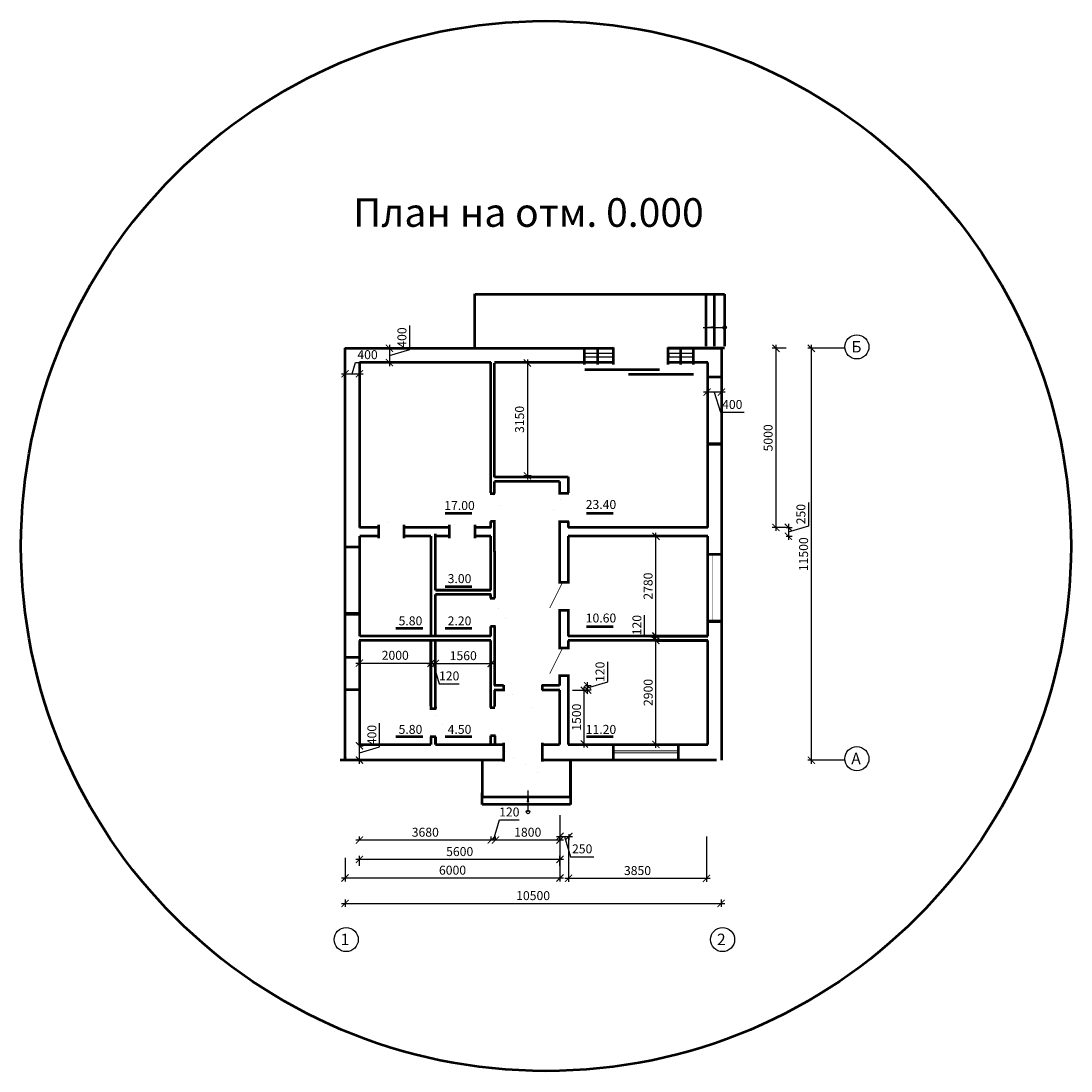
# Model space of a CAD drawing. Units: millimetres. Extents: x -404590 to 95287, y -24500 to 202268.
# Drawn here: x -65540 to -36220, y 89040 to 118360 of the extents above; entities that cross this region are included whole.
import ezdxf

# ---------------------------------------------------------------- set-up
doc = ezdxf.new("R2010")
doc.units = ezdxf.units.MM
doc.styles.add('2.5 мм', font='isocpeui.ttf', dxfattribs={"height": 250})
doc.styles.add('стиль1', font='verdana.ttf')
doc.dimstyles.new('100', dxfattribs={"dimtxt": 2.5, "dimasz": 200, "dimexe": 100, "dimexo": 0, "dimgap": 60, "dimtad": 1, "dimdec": 0, "dimtxsty": '2.5 мм', "dimblk": 'ARCHTICK', "dimcen": 200, "dimdle": 100, "dimadec": 0, "dimazin": 0, "dimtfac": 1, "dimtdec": 0, "dimtmove": 1, "dimatfit": 3, "dimfxl": 1.25, "dimarcsym": 0})

# ---------------------------------------------------------------- blocks, each defined once
blk = doc.blocks.new('_ArchTick')
at = {"color": 0, "linetype": 'ByBlock', "const_width": 0.15}
blk.add_lwpolyline([(-0.5, -0.5), (0.5, 0.5)], dxfattribs=at)
blk = doc.blocks.new('*D274')
at = {"color": 0, "lineweight": -2, "transparency": 16777216}
for p, q in [((-56490, 93830), (-56490, 93620)), ((-45990, 93830), (-45990, 93620)), ((-56590, 93720), (-45890, 93720))]:
    blk.add_line(p, q, dxfattribs=at)
at = {"layer": 'Defpoints', "color": 0, "lineweight": 50, "transparency": 16777216}
for p in [(-56490, 93830), (-45990, 93830), (-45990, 93720)]:
    blk.add_point(p, dxfattribs=at)
at = {"color": 0, "lineweight": -2, "transparency": 16777216, "xscale": 200, "yscale": 200, "zscale": 200, "rotation": 180}
blk.add_blockref('_ArchTick', (-56490, 93720), dxfattribs=at)
at = {"color": 0, "lineweight": -2, "transparency": 16777216, "xscale": 200, "yscale": 200, "zscale": 200}
blk.add_blockref('_ArchTick', (-45990, 93720), dxfattribs=at)
at = {"color": 0, "lineweight": 25, "transparency": 16777216, "insert": (-51240, 93905), "char_height": 250, "attachment_point": 5, "style": '2.5 мм'}
blk.add_mtext('10500', dxfattribs=at)
blk = doc.blocks.new('*D275')
at = {"color": 0, "lineweight": -2, "transparency": 16777216}
for p, q in [((-42530, 109220), (-43570, 109220)), ((-43470, 97620), (-43470, 109320)), ((-42540, 97720), (-43570, 97720))]:
    blk.add_line(p, q, dxfattribs=at)
at = {"layer": 'Defpoints', "color": 0, "lineweight": 50, "transparency": 16777216}
for p in [(-43470, 109220), (-42530, 109220), (-42540, 97720)]:
    blk.add_point(p, dxfattribs=at)
at = {"color": 0, "lineweight": -2, "transparency": 16777216, "xscale": 200, "yscale": 200, "zscale": 200}
for p, rotation in [((-43470, 109220), 90), ((-43470, 97720), 270)]:
    blk.add_blockref('_ArchTick', p, dxfattribs=dict(at, rotation=rotation))
at = {"color": 0, "lineweight": 25, "transparency": 16777216, "insert": (-43655, 103470), "char_height": 250, "attachment_point": 5, "rotation": 90, "style": '2.5 мм'}
blk.add_mtext('11500', dxfattribs=at)
blk = doc.blocks.new('*D276')
at = {"color": 0, "lineweight": -2, "transparency": 16777216}
for p, q in [((-54685, 109190), (-54685, 109853)), ((-55260, 109220), (-55150, 109220)), ((-55250, 109320), (-55250, 108720)), ((-55250, 109020), (-54685, 109190)), ((-55260, 108820), (-55150, 108820))]:
    blk.add_line(p, q, dxfattribs=at)
at = {"layer": 'Defpoints', "color": 0, "lineweight": 50, "transparency": 16777216}
for p in [(-55260, 109220), (-55260, 108820), (-55250, 108820)]:
    blk.add_point(p, dxfattribs=at)
at = {"color": 0, "lineweight": -2, "transparency": 16777216, "xscale": 200, "yscale": 200, "zscale": 200}
for p, rotation in [((-55250, 109220), 90), ((-55250, 108820), 270)]:
    blk.add_blockref('_ArchTick', p, dxfattribs=dict(at, rotation=rotation))
at = {"color": 0, "transparency": 16777216, "insert": (-54870, 109521), "char_height": 250, "attachment_point": 5, "rotation": 90, "style": '2.5 мм'}
blk.add_mtext('400', dxfattribs=at)
blk = doc.blocks.new('*D277')
at = {"color": 0, "lineweight": -2, "transparency": 16777216}
for p, q in [((-56290, 108510), (-56196, 108825)), ((-56196, 108825), (-55532, 108825)), ((-56590, 108510), (-55990, 108510)), ((-56490, 108500), (-56490, 108610)), ((-56090, 108500), (-56090, 108610))]:
    blk.add_line(p, q, dxfattribs=at)
at = {"layer": 'Defpoints', "color": 0, "lineweight": 50, "transparency": 16777216}
for p in [(-56490, 108500), (-56090, 108510), (-56090, 108500)]:
    blk.add_point(p, dxfattribs=at)
at = {"color": 0, "lineweight": -2, "transparency": 16777216, "xscale": 200, "yscale": 200, "zscale": 200, "rotation": 180}
blk.add_blockref('_ArchTick', (-56490, 108510), dxfattribs=at)
at = {"color": 0, "lineweight": -2, "transparency": 16777216, "xscale": 200, "yscale": 200, "zscale": 200}
blk.add_blockref('_ArchTick', (-56090, 108510), dxfattribs=at)
at = {"color": 0, "transparency": 16777216, "insert": (-55864, 109010), "char_height": 250, "attachment_point": 5, "style": '2.5 мм'}
blk.add_mtext('400', dxfattribs=at)
blk = doc.blocks.new('*D278')
at = {"color": 0, "lineweight": -2, "transparency": 16777216}
for p, q in [((-45880, 108000), (-46480, 108000)), ((-46380, 108050), (-46380, 107900)), ((-46180, 108000), (-46010, 107435)), ((-45980, 108050), (-45980, 107900)), ((-46010, 107435), (-45347, 107435))]:
    blk.add_line(p, q, dxfattribs=at)
at = {"layer": 'Defpoints', "color": 0, "lineweight": 50, "transparency": 16777216}
for p in [(-46380, 108050), (-46380, 108000), (-45980, 108050)]:
    blk.add_point(p, dxfattribs=at)
at = {"color": 0, "lineweight": -2, "transparency": 16777216, "xscale": 200, "yscale": 200, "zscale": 200, "rotation": 180}
blk.add_blockref('_ArchTick', (-46380, 108000), dxfattribs=at)
at = {"color": 0, "lineweight": -2, "transparency": 16777216, "xscale": 200, "yscale": 200, "zscale": 200}
blk.add_blockref('_ArchTick', (-45980, 108000), dxfattribs=at)
at = {"color": 0, "transparency": 16777216, "insert": (-45679, 107620), "char_height": 250, "attachment_point": 5, "style": '2.5 мм'}
blk.add_mtext('400', dxfattribs=at)
blk = doc.blocks.new('*D279')
at = {"color": 0, "lineweight": -2, "transparency": 16777216}
for p, q in [((-55525, 98090), (-55525, 98753)), ((-56100, 98120), (-55990, 98120)), ((-56090, 97620), (-56090, 98220)), ((-56090, 97920), (-55525, 98090)), ((-56100, 97720), (-55990, 97720))]:
    blk.add_line(p, q, dxfattribs=at)
at = {"layer": 'Defpoints', "color": 0, "lineweight": 50, "transparency": 16777216}
for p in [(-56100, 98120), (-56090, 98120), (-56100, 97720)]:
    blk.add_point(p, dxfattribs=at)
at = {"color": 0, "lineweight": -2, "transparency": 16777216, "xscale": 200, "yscale": 200, "zscale": 200}
for p, rotation in [((-56090, 98120), 90), ((-56090, 97720), 270)]:
    blk.add_blockref('_ArchTick', p, dxfattribs=dict(at, rotation=rotation))
at = {"color": 0, "transparency": 16777216, "insert": (-55710, 98421), "char_height": 250, "attachment_point": 5, "rotation": 90, "style": '2.5 мм'}
blk.add_mtext('400', dxfattribs=at)
blk = doc.blocks.new('*D280')
at = {"color": 0, "lineweight": -2, "transparency": 16777216}
for p, q in [((-50490, 96180), (-50490, 94330)), ((-56490, 94990), (-56490, 94330)), ((-56590, 94430), (-50390, 94430))]:
    blk.add_line(p, q, dxfattribs=at)
at = {"layer": 'Defpoints', "color": 0, "lineweight": 50, "transparency": 16777216}
for p in [(-50490, 96180), (-56490, 94990), (-50490, 94430)]:
    blk.add_point(p, dxfattribs=at)
at = {"color": 0, "lineweight": -2, "transparency": 16777216, "xscale": 200, "yscale": 200, "zscale": 200, "rotation": 180}
blk.add_blockref('_ArchTick', (-56490, 94430), dxfattribs=at)
at = {"color": 0, "lineweight": -2, "transparency": 16777216, "xscale": 200, "yscale": 200, "zscale": 200}
blk.add_blockref('_ArchTick', (-50490, 94430), dxfattribs=at)
at = {"color": 0, "transparency": 16777216, "insert": (-53490, 94615), "char_height": 250, "attachment_point": 5, "style": '2.5 мм'}
blk.add_mtext('6000', dxfattribs=at)
blk = doc.blocks.new('*D281')
at = {"color": 0, "lineweight": -2, "transparency": 16777216}
for p, q in [((-50590, 95590), (-50140, 95590)), ((-50490, 95650), (-50490, 95490)), ((-50365, 95590), (-50196, 95025)), ((-50240, 95650), (-50240, 95490)), ((-50196, 95025), (-49544, 95025))]:
    blk.add_line(p, q, dxfattribs=at)
at = {"layer": 'Defpoints', "color": 0, "lineweight": 50, "transparency": 16777216}
for p in [(-50490, 95650), (-50240, 95650), (-50240, 95590)]:
    blk.add_point(p, dxfattribs=at)
at = {"color": 0, "lineweight": -2, "transparency": 16777216, "xscale": 200, "yscale": 200, "zscale": 200, "rotation": 180}
blk.add_blockref('_ArchTick', (-50490, 95590), dxfattribs=at)
at = {"color": 0, "lineweight": -2, "transparency": 16777216, "xscale": 200, "yscale": 200, "zscale": 200}
blk.add_blockref('_ArchTick', (-50240, 95590), dxfattribs=at)
at = {"color": 0, "transparency": 16777216, "insert": (-49870, 95210), "char_height": 250, "attachment_point": 5, "style": '2.5 мм'}
blk.add_mtext('250', dxfattribs=at)
blk = doc.blocks.new('*D282')
at = {"color": 0, "lineweight": -2, "transparency": 16777216}
for p, q in [((-50250, 95590), (-50250, 94320)), ((-46400, 95590), (-46400, 94320)), ((-50350, 94420), (-46300, 94420))]:
    blk.add_line(p, q, dxfattribs=at)
at = {"layer": 'Defpoints', "color": 0, "lineweight": 50, "transparency": 16777216}
for p in [(-50250, 95590), (-46400, 95590), (-46400, 94420)]:
    blk.add_point(p, dxfattribs=at)
at = {"color": 0, "lineweight": -2, "transparency": 16777216, "xscale": 200, "yscale": 200, "zscale": 200, "rotation": 180}
blk.add_blockref('_ArchTick', (-50250, 94420), dxfattribs=at)
at = {"color": 0, "lineweight": -2, "transparency": 16777216, "xscale": 200, "yscale": 200, "zscale": 200}
blk.add_blockref('_ArchTick', (-46400, 94420), dxfattribs=at)
at = {"color": 0, "transparency": 16777216, "insert": (-48325, 94605), "char_height": 250, "attachment_point": 5, "style": '2.5 мм'}
blk.add_mtext('3850', dxfattribs=at)
blk = doc.blocks.new('*D283')
at = {"color": 0, "lineweight": -2, "transparency": 16777216}
for p, q in [((-56090, 94770), (-56090, 95050)), ((-50490, 94770), (-50490, 95050)), ((-50390, 94950), (-56190, 94950))]:
    blk.add_line(p, q, dxfattribs=at)
at = {"layer": 'Defpoints', "color": 0, "lineweight": 50, "transparency": 16777216}
for p in [(-56090, 94950), (-56090, 94770), (-50490, 94770)]:
    blk.add_point(p, dxfattribs=at)
at = {"color": 0, "lineweight": -2, "transparency": 16777216, "xscale": 200, "yscale": 200, "zscale": 200, "rotation": 180}
blk.add_blockref('_ArchTick', (-56090, 94950), dxfattribs=at)
at = {"color": 0, "lineweight": -2, "transparency": 16777216, "xscale": 200, "yscale": 200, "zscale": 200}
blk.add_blockref('_ArchTick', (-50490, 94950), dxfattribs=at)
at = {"color": 0, "transparency": 16777216, "insert": (-53290, 95135), "char_height": 250, "attachment_point": 5, "style": '2.5 мм'}
blk.add_mtext('5600', dxfattribs=at)
blk = doc.blocks.new('*D284')
at = {"color": 0, "lineweight": -2, "transparency": 16777216}
for p, q in [((-52350, 95490), (-52180, 96055)), ((-52180, 96055), (-51628, 96055)), ((-52410, 95490), (-52410, 95590)), ((-52290, 95490), (-52290, 95590)), ((-52190, 95490), (-52510, 95490))]:
    blk.add_line(p, q, dxfattribs=at)
at = {"layer": 'Defpoints', "color": 0, "lineweight": 50, "transparency": 16777216}
for p in [(-52410, 95490), (-52410, 95490), (-52290, 95490)]:
    blk.add_point(p, dxfattribs=at)
at = {"color": 0, "lineweight": -2, "transparency": 16777216, "xscale": 200, "yscale": 200, "zscale": 200, "rotation": 180}
blk.add_blockref('_ArchTick', (-52410, 95490), dxfattribs=at)
at = {"color": 0, "lineweight": -2, "transparency": 16777216, "xscale": 200, "yscale": 200, "zscale": 200}
blk.add_blockref('_ArchTick', (-52290, 95490), dxfattribs=at)
at = {"color": 0, "transparency": 16777216, "insert": (-51904, 96240), "char_height": 250, "attachment_point": 5, "style": '2.5 мм'}
blk.add_mtext('120', dxfattribs=at)
blk = doc.blocks.new('*D285')
at = {"color": 0, "lineweight": -2, "transparency": 16777216}
for p, q in [((-44170, 109220), (-44560, 109220)), ((-44460, 109320), (-44460, 104120)), ((-44170, 104220), (-44560, 104220))]:
    blk.add_line(p, q, dxfattribs=at)
at = {"layer": 'Defpoints', "color": 0, "lineweight": 50, "transparency": 16777216}
for p in [(-44170, 109220), (-44460, 104220), (-44170, 104220)]:
    blk.add_point(p, dxfattribs=at)
at = {"color": 0, "lineweight": -2, "transparency": 16777216, "xscale": 200, "yscale": 200, "zscale": 200}
for p, rotation in [((-44460, 109220), 90), ((-44460, 104220), 270)]:
    blk.add_blockref('_ArchTick', p, dxfattribs=dict(at, rotation=rotation))
at = {"color": 0, "lineweight": 25, "transparency": 16777216, "insert": (-44645, 106720), "char_height": 250, "attachment_point": 5, "rotation": 90, "style": '2.5 мм'}
blk.add_mtext('5000', dxfattribs=at)
blk = doc.blocks.new('*D286')
at = {"color": 0, "lineweight": -2, "transparency": 16777216}
for p, q in [((-43545, 104264), (-43545, 104916)), ((-44170, 104220), (-44010, 104220)), ((-44110, 104320), (-44110, 103870)), ((-44110, 104095), (-43545, 104264)), ((-44170, 103970), (-44010, 103970))]:
    blk.add_line(p, q, dxfattribs=at)
at = {"layer": 'Defpoints', "color": 0, "lineweight": 50, "transparency": 16777216}
for p in [(-44170, 104220), (-44170, 103970), (-44110, 103970)]:
    blk.add_point(p, dxfattribs=at)
at = {"color": 0, "lineweight": -2, "transparency": 16777216, "xscale": 200, "yscale": 200, "zscale": 200}
for p, rotation in [((-44110, 104220), 90), ((-44110, 103970), 270)]:
    blk.add_blockref('_ArchTick', p, dxfattribs=dict(at, rotation=rotation))
at = {"color": 0, "lineweight": 25, "transparency": 16777216, "insert": (-43730, 104590), "char_height": 250, "attachment_point": 5, "rotation": 90, "style": '2.5 мм'}
blk.add_mtext('250', dxfattribs=at)
blk = doc.blocks.new('*D287')
at = {"color": 0, "lineweight": -2, "transparency": 16777216}
for p, q in [((-47810, 98060), (-47810, 101160)), ((-48460, 101060), (-47710, 101060)), ((-48460, 98160), (-47710, 98160))]:
    blk.add_line(p, q, dxfattribs=at)
at = {"layer": 'Defpoints', "color": 0, "lineweight": 50, "transparency": 16777216}
for p in [(-48460, 101060), (-47810, 101060), (-48460, 98160)]:
    blk.add_point(p, dxfattribs=at)
at = {"color": 0, "lineweight": -2, "transparency": 16777216, "xscale": 200, "yscale": 200, "zscale": 200}
for p, rotation in [((-47810, 101060), 90), ((-47810, 98160), 270)]:
    blk.add_blockref('_ArchTick', p, dxfattribs=dict(at, rotation=rotation))
at = {"color": 0, "transparency": 16777216, "insert": (-47995, 99610), "char_height": 250, "attachment_point": 5, "rotation": 90, "style": '2.5 мм'}
blk.add_mtext('2900', dxfattribs=at)
blk = doc.blocks.new('*D288')
at = {"color": 0, "lineweight": -2, "transparency": 16777216}
for p, q in [((-48125, 101214), (-48125, 101767)), ((-47810, 101120), (-48125, 101214)), ((-47760, 101180), (-47910, 101180)), ((-47810, 100960), (-47810, 101280)), ((-47760, 101060), (-47910, 101060))]:
    blk.add_line(p, q, dxfattribs=at)
at = {"layer": 'Defpoints', "color": 0, "lineweight": 50, "transparency": 16777216}
for p in [(-47810, 101180), (-47760, 101180), (-47760, 101060)]:
    blk.add_point(p, dxfattribs=at)
at = {"color": 0, "lineweight": -2, "transparency": 16777216, "xscale": 200, "yscale": 200, "zscale": 200}
for p, rotation in [((-47810, 101180), 90), ((-47810, 101060), 270)]:
    blk.add_blockref('_ArchTick', p, dxfattribs=dict(at, rotation=rotation))
at = {"color": 0, "transparency": 16777216, "insert": (-48310, 101491), "char_height": 250, "attachment_point": 5, "rotation": 90, "style": '2.5 мм'}
blk.add_mtext('120', dxfattribs=at)
blk = doc.blocks.new('*D289')
at = {"color": 0, "lineweight": -2, "transparency": 16777216}
for p, q in [((-47810, 103970), (-47910, 103970)), ((-47810, 101090), (-47810, 104070)), ((-47810, 101190), (-47910, 101190))]:
    blk.add_line(p, q, dxfattribs=at)
at = {"layer": 'Defpoints', "color": 0, "lineweight": 50, "transparency": 16777216}
for p in [(-47810, 103970), (-47810, 103970), (-47810, 101190)]:
    blk.add_point(p, dxfattribs=at)
at = {"color": 0, "lineweight": -2, "transparency": 16777216, "xscale": 200, "yscale": 200, "zscale": 200}
for p, rotation in [((-47810, 103970), 90), ((-47810, 101190), 270)]:
    blk.add_blockref('_ArchTick', p, dxfattribs=dict(at, rotation=rotation))
at = {"color": 0, "transparency": 16777216, "insert": (-47997, 102580), "char_height": 250, "attachment_point": 5, "rotation": 90, "style": '2.5 мм'}
blk.add_mtext('2780', dxfattribs=at)
blk = doc.blocks.new('*D290')
at = {"color": 0, "lineweight": -2, "transparency": 16777216}
for p, q in [((-52290, 95480), (-52290, 95590)), ((-50490, 95480), (-50490, 95590)), ((-50390, 95490), (-52390, 95490))]:
    blk.add_line(p, q, dxfattribs=at)
at = {"layer": 'Defpoints', "color": 0, "lineweight": 50, "transparency": 16777216}
for p in [(-52290, 95490), (-52290, 95480), (-50490, 95480)]:
    blk.add_point(p, dxfattribs=at)
at = {"color": 0, "lineweight": -2, "transparency": 16777216, "xscale": 200, "yscale": 200, "zscale": 200, "rotation": 180}
blk.add_blockref('_ArchTick', (-52290, 95490), dxfattribs=at)
at = {"color": 0, "lineweight": -2, "transparency": 16777216, "xscale": 200, "yscale": 200, "zscale": 200}
blk.add_blockref('_ArchTick', (-50490, 95490), dxfattribs=at)
at = {"color": 0, "transparency": 16777216, "insert": (-51390, 95675), "char_height": 250, "attachment_point": 5, "style": '2.5 мм'}
blk.add_mtext('1800', dxfattribs=at)
blk = doc.blocks.new('*D291')
at = {"color": 0, "lineweight": -2, "transparency": 16777216}
for p, q in [((-56090, 95490), (-56090, 95590)), ((-52410, 95490), (-52410, 95590)), ((-52310, 95490), (-56190, 95490))]:
    blk.add_line(p, q, dxfattribs=at)
at = {"layer": 'Defpoints', "color": 0, "lineweight": 50, "transparency": 16777216}
for p in [(-56090, 95490), (-56090, 95490), (-52410, 95490)]:
    blk.add_point(p, dxfattribs=at)
at = {"color": 0, "lineweight": -2, "transparency": 16777216, "xscale": 200, "yscale": 200, "zscale": 200, "rotation": 180}
blk.add_blockref('_ArchTick', (-56090, 95490), dxfattribs=at)
at = {"color": 0, "lineweight": -2, "transparency": 16777216, "xscale": 200, "yscale": 200, "zscale": 200}
blk.add_blockref('_ArchTick', (-52410, 95490), dxfattribs=at)
at = {"color": 0, "transparency": 16777216, "insert": (-54250, 95675), "char_height": 250, "attachment_point": 5, "style": '2.5 мм'}
blk.add_mtext('3680', dxfattribs=at)
blk = doc.blocks.new('*D292')
at = {"color": 0, "lineweight": -2, "transparency": 16777216}
for p, q in [((-56190, 100430), (-53990, 100430)), ((-56090, 100560), (-56090, 100330)), ((-54090, 100560), (-54090, 100330))]:
    blk.add_line(p, q, dxfattribs=at)
at = {"layer": 'Defpoints', "color": 0, "lineweight": 50, "transparency": 16777216}
for p in [(-56090, 100560), (-54090, 100560), (-54090, 100430)]:
    blk.add_point(p, dxfattribs=at)
at = {"color": 0, "lineweight": -2, "transparency": 16777216, "xscale": 200, "yscale": 200, "zscale": 200, "rotation": 180}
blk.add_blockref('_ArchTick', (-56090, 100430), dxfattribs=at)
at = {"color": 0, "lineweight": -2, "transparency": 16777216, "xscale": 200, "yscale": 200, "zscale": 200}
blk.add_blockref('_ArchTick', (-54090, 100430), dxfattribs=at)
at = {"color": 0, "transparency": 16777216, "insert": (-55090, 100615), "char_height": 250, "attachment_point": 5, "style": '2.5 мм'}
blk.add_mtext('2000', dxfattribs=at)
blk = doc.blocks.new('*D293')
at = {"color": 0, "lineweight": -2, "transparency": 16777216}
for p, q in [((-54090, 100570), (-54090, 100320)), ((-53970, 100570), (-53970, 100320)), ((-54190, 100420), (-53870, 100420)), ((-54030, 100420), (-53860, 99855)), ((-53860, 99855), (-53308, 99855))]:
    blk.add_line(p, q, dxfattribs=at)
at = {"layer": 'Defpoints', "color": 0, "lineweight": 50, "transparency": 16777216}
for p in [(-54090, 100570), (-53970, 100570), (-53970, 100420)]:
    blk.add_point(p, dxfattribs=at)
at = {"color": 0, "lineweight": -2, "transparency": 16777216, "xscale": 200, "yscale": 200, "zscale": 200, "rotation": 180}
blk.add_blockref('_ArchTick', (-54090, 100420), dxfattribs=at)
at = {"color": 0, "lineweight": -2, "transparency": 16777216, "xscale": 200, "yscale": 200, "zscale": 200}
blk.add_blockref('_ArchTick', (-53970, 100420), dxfattribs=at)
at = {"color": 0, "transparency": 16777216, "insert": (-53584, 100040), "char_height": 250, "attachment_point": 5, "style": '2.5 мм'}
blk.add_mtext('120', dxfattribs=at)
blk = doc.blocks.new('*D294')
at = {"color": 0, "lineweight": -2, "transparency": 16777216}
for p, q in [((-54070, 100420), (-52310, 100420)), ((-53970, 100420), (-53970, 100520)), ((-52410, 100420), (-52410, 100520))]:
    blk.add_line(p, q, dxfattribs=at)
at = {"layer": 'Defpoints', "color": 0, "lineweight": 50, "transparency": 16777216}
for p in [(-53970, 100420), (-52410, 100420), (-52410, 100420)]:
    blk.add_point(p, dxfattribs=at)
at = {"color": 0, "lineweight": -2, "transparency": 16777216, "xscale": 200, "yscale": 200, "zscale": 200, "rotation": 180}
blk.add_blockref('_ArchTick', (-53970, 100420), dxfattribs=at)
at = {"color": 0, "lineweight": -2, "transparency": 16777216, "xscale": 200, "yscale": 200, "zscale": 200}
blk.add_blockref('_ArchTick', (-52410, 100420), dxfattribs=at)
at = {"color": 0, "transparency": 16777216, "insert": (-53190, 100605), "char_height": 250, "attachment_point": 5, "style": '2.5 мм'}
blk.add_mtext('1560', dxfattribs=at)
blk = doc.blocks.new('*D295')
at = {"color": 0, "lineweight": -2, "transparency": 16777216}
for p, q in [((-49810, 98070), (-49810, 99770)), ((-50140, 99670), (-49710, 99670)), ((-50140, 98170), (-49710, 98170))]:
    blk.add_line(p, q, dxfattribs=at)
at = {"layer": 'Defpoints', "color": 0, "lineweight": 50, "transparency": 16777216}
for p in [(-50140, 99670), (-49810, 99670), (-50140, 98170)]:
    blk.add_point(p, dxfattribs=at)
at = {"color": 0, "lineweight": -2, "transparency": 16777216, "xscale": 200, "yscale": 200, "zscale": 200}
for p, rotation in [((-49810, 99670), 90), ((-49810, 98170), 270)]:
    blk.add_blockref('_ArchTick', p, dxfattribs=dict(at, rotation=rotation))
at = {"color": 0, "transparency": 16777216, "insert": (-49995, 98920), "char_height": 250, "attachment_point": 5, "rotation": 90, "style": '2.5 мм'}
blk.add_mtext('1500', dxfattribs=at)
blk = doc.blocks.new('*D296')
at = {"color": 0, "lineweight": -2, "transparency": 16777216}
for p, q in [((-49155, 99910), (-49155, 100462)), ((-49800, 99800), (-49620, 99800)), ((-49720, 99740), (-49155, 99910)), ((-49720, 99580), (-49720, 99900)), ((-49800, 99680), (-49620, 99680))]:
    blk.add_line(p, q, dxfattribs=at)
at = {"layer": 'Defpoints', "color": 0, "lineweight": 50, "transparency": 16777216}
for p in [(-49800, 99800), (-49720, 99800), (-49800, 99680)]:
    blk.add_point(p, dxfattribs=at)
at = {"color": 0, "lineweight": -2, "transparency": 16777216, "xscale": 200, "yscale": 200, "zscale": 200}
for p, rotation in [((-49720, 99800), 90), ((-49720, 99680), 270)]:
    blk.add_blockref('_ArchTick', p, dxfattribs=dict(at, rotation=rotation))
at = {"color": 0, "transparency": 16777216, "insert": (-49340, 100186), "char_height": 250, "attachment_point": 5, "rotation": 90, "style": '2.5 мм'}
blk.add_mtext('120', dxfattribs=at)
blk = doc.blocks.new('*D297')
at = {"color": 0, "lineweight": -2, "transparency": 16777216}
for p, q in [((-51290, 108810), (-51500, 108810)), ((-51400, 108910), (-51400, 105560)), ((-51290, 105660), (-51500, 105660))]:
    blk.add_line(p, q, dxfattribs=at)
at = {"layer": 'Defpoints', "color": 0, "lineweight": 50, "transparency": 16777216}
for p in [(-51290, 108810), (-51400, 105660), (-51290, 105660)]:
    blk.add_point(p, dxfattribs=at)
at = {"color": 0, "lineweight": -2, "transparency": 16777216, "xscale": 200, "yscale": 200, "zscale": 200}
for p, rotation in [((-51400, 108810), 90), ((-51400, 105660), 270)]:
    blk.add_blockref('_ArchTick', p, dxfattribs=dict(at, rotation=rotation))
at = {"color": 0, "transparency": 16777216, "insert": (-51585, 107235), "char_height": 250, "attachment_point": 5, "rotation": 90, "style": '2.5 мм'}
blk.add_mtext('3150', dxfattribs=at)

msp = doc.modelspace()

# ---------------------------------------------------------------- hatches: boundary and pattern name
at = {"ltscale": 10}
h = msp.add_hatch(color=0, dxfattribs=at)
h.paths.add_polyline_path([(-46180.6, 109804, 0.1615387), (-46168.6, 109768), (-46492.7, 109804), (-46250.3, 109804)])
h.paths.add_polyline_path([(-46492.7, 109804), (-46168.6, 109840, 0.1615387), (-46180.6, 109804)])
h = msp.add_hatch(color=0, dxfattribs=at)
h.paths.add_polyline_path([(-51384, 96560.6, -0.1615387), (-51348, 96548.6), (-51384, 96872.7), (-51384, 96630.3)])
h.paths.add_polyline_path([(-51384, 96872.7), (-51420, 96548.6, -0.1615387), (-51384, 96560.6)])

# ---------------------------------------------------------------- linework, layer by layer
at = {"lineweight": 50}
for p, q in [((-52870, 109230), (-52870, 110740)), ((-52860, 110730), (-45990, 110730)), ((-52600, 110730), (-45950, 110730)), ((-52320, 110730), (-45900, 110730)), ((-46420, 110730), (-46420, 109280)), ((-46180, 110730), (-46180, 109280)), ((-45900, 110730), (-45900, 109280)), ((-56500, 109220), (-50540, 109220)), ((-56490, 97790), (-56490, 109220)), ((-52870, 109220), (-52870, 109220)), ((-51860, 109220), (-49000, 109220)), ((-49810, 109220), (-49810, 108770)), ((-49440, 109220), (-49440, 108770)), ((-49000, 109220), (-49010, 109220)), ((-49000, 109240), (-49000, 108770)), ((-47480, 109240), (-47480, 108770)), ((-45900, 109220), (-47480, 109220)), ((-47480, 109220), (-45980, 109220)), ((-47470, 109080), (-47470, 108970)), ((-47120, 109220), (-47120, 108770)), ((-46770, 109220), (-46770, 108770)), ((-45980, 109220), (-45980, 97720)), ((-56090, 108820), (-56090, 104220)), ((-53380, 108820), (-56090, 108820)), ((-52420, 108820), (-53440, 108820)), ((-52420, 105180), (-52420, 108830)), ((-49000, 108820), (-52320, 108820)), ((-52320, 105620), (-52320, 108810)), ((-46360, 108820), (-47480, 108820)), ((-46360, 104220), (-46360, 108820)), ((-49800, 108630), (-47710, 108630)), ((-48580, 108500), (-46760, 108500)), ((-46390, 108420), (-45950, 108420)), ((-46390, 106540), (-45950, 106540)), ((-52320, 105630), (-50260, 105630)), ((-50260, 105630), (-50260, 105180)), ((-52320, 105510), (-50500, 105510)), ((-52320, 105170), (-52320, 105500)), ((-50500, 105500), (-50500, 105180)), ((-52440, 105170), (-52310, 105170)), ((-50240, 105170), (-50530, 105170)), ((-53700, 104620), (-52950, 104620)), ((-52290, 104380), (-52430, 104380)), ((-52420, 104220), (-52420, 104380)), ((-52320, 103540), (-52320, 104380)), ((-50530, 104380), (-50240, 104380)), ((-50500, 104380), (-50500, 102690)), ((-50260, 104380), (-50260, 104220)), ((-49750, 104620), (-49000, 104620)), ((-55560, 104220), (-56090, 104220)), ((-55560, 104290), (-55560, 103920)), ((-54850, 104290), (-54850, 103920)), ((-53580, 104220), (-54850, 104220)), ((-53580, 104290), (-53580, 103920)), ((-52870, 104290), (-52870, 103920)), ((-52410, 104220), (-52870, 104220)), ((-46360, 104220), (-50260, 104220)), ((-56090, 103970), (-56090, 101180)), ((-55560, 103970), (-56080, 103970)), ((-54100, 103970), (-54850, 103970)), ((-54100, 103970), (-54100, 101180)), ((-53970, 102470), (-53970, 104040)), ((-53580, 103970), (-53970, 103970)), ((-52420, 103970), (-52870, 103970)), ((-52420, 103540), (-52420, 103970)), ((-46360, 103970), (-50260, 103970)), ((-50260, 103970), (-50260, 102690)), ((-46360, 101180), (-46360, 103970)), ((-56520, 103680), (-56080, 103680)), ((-52420, 102470), (-52420, 103570)), ((-52320, 103560), (-52320, 102240)), ((-46380, 103470), (-45940, 103470)), ((-50530, 102690), (-50220, 102690)), ((-52420, 102470), (-53970, 102470)), ((-53970, 101180), (-53970, 102350)), ((-52410, 102350), (-53970, 102350)), ((-53960, 102470), (-52420, 102470)), ((-53700, 102570), (-52950, 102570)), ((-52420, 102240), (-52420, 102350)), ((-52440, 102240), (-52310, 102240)), ((-56520, 101800), (-56080, 101800)), ((-50530, 101910), (-50220, 101910)), ((-50500, 101910), (-50500, 100860)), ((-50260, 101910), (-50260, 101180)), ((-52290, 101450), (-52430, 101450)), ((-52420, 101180), (-52420, 101450)), ((-52320, 101450), (-52320, 99800)), ((-49750, 101450), (-49000, 101450)), ((-46380, 101590), (-45940, 101590)), ((-52420, 101180), (-56080, 101180)), ((-55070, 101410), (-54320, 101410)), ((-53700, 101410), (-52950, 101410)), ((-46360, 101180), (-50260, 101180)), ((-47810, 101180), (-46360, 101180)), ((-52420, 101060), (-56100, 101060)), ((-56090, 101060), (-56090, 98190)), ((-54100, 99240), (-54100, 101060)), ((-54100, 101060), (-54100, 99160)), ((-54100, 101060), (-54100, 101050)), ((-53970, 99160), (-53970, 101060)), ((-52420, 99190), (-52420, 101060)), ((-46360, 101060), (-50260, 101060)), ((-50260, 101060), (-50260, 100860)), ((-47790, 101060), (-46360, 101060)), ((-46360, 98160), (-46360, 101060)), ((-56520, 100600), (-56080, 100600)), ((-50530, 100860), (-50220, 100860)), ((-50530, 100080), (-50220, 100080)), ((-50500, 100080), (-50500, 99800)), ((-50260, 100080), (-50260, 99160)), ((-56520, 99690), (-56080, 99690)), ((-52070, 99800), (-52330, 99800)), ((-52070, 99810), (-52070, 99650)), ((-50990, 99820), (-50990, 99670)), ((-50500, 99800), (-50990, 99800)), ((-52070, 99670), (-52330, 99670)), ((-52320, 99670), (-52320, 99220)), ((-50490, 99670), (-50990, 99670)), ((-50500, 99670), (-50500, 99100)), ((-54120, 99160), (-53950, 99160)), ((-53970, 99210), (-53970, 99160)), ((-52440, 99190), (-52310, 99190)), ((-50500, 99190), (-50500, 98160)), ((-50260, 99190), (-50260, 98160)), ((-55070, 98380), (-54320, 98380)), ((-53960, 98370), (-54110, 98370)), ((-54100, 98370), (-54100, 98160)), ((-53970, 98160), (-53970, 98370)), ((-53970, 98370), (-53970, 98160)), ((-53700, 98380), (-52950, 98380)), ((-52290, 98400), (-52430, 98400)), ((-52420, 98160), (-52420, 98400)), ((-52300, 98160), (-52300, 98400)), ((-49750, 98380), (-49000, 98380)), ((-56090, 98190), (-56090, 98160)), ((-56090, 98160), (-54100, 98160)), ((-53970, 98160), (-52420, 98160)), ((-52440, 98160), (-52070, 98160)), ((-52070, 98200), (-52070, 97680)), ((-50990, 98200), (-50990, 97680)), ((-50980, 98160), (-50500, 98160)), ((-50260, 98160), (-46460, 98160)), ((-49000, 98160), (-49000, 97700)), ((-47190, 98160), (-47190, 97700)), ((-46460, 98160), (-46360, 98160)), ((-52060, 97720), (-56630, 97720)), ((-56490, 97720), (-56490, 97800)), ((-56490, 97800), (-56490, 97790)), ((-52660, 97750), (-52660, 96700)), ((-46120, 97720), (-51000, 97720)), ((-50200, 96700), (-50200, 97730)), ((-50200, 97730), (-50200, 96480)), ((-52660, 96480), (-52660, 96810)), ((-52660, 96700), (-50200, 96700)), ((-50200, 96480), (-52660, 96480))]:
    msp.add_line(p, q, dxfattribs=at)
at = {"color": 0, "ltscale": 10}
for p, q in [((-46492.7, 109804), (-45892.7, 109804)), ((-51384, 96872.7), (-51384, 96272.7))]:
    msp.add_line(p, q, dxfattribs=at)
at = {"lineweight": 25}
for p, q in [((-49810, 109080), (-49010, 109080)), ((-47470, 109080), (-46770, 109080)), ((-49010, 108970), (-49810, 108970)), ((-46770, 108970), (-47470, 108970)), ((-46380, 106570), (-46380, 108410)), ((-46380, 108410), (-45980, 108410)), ((-45980, 108410), (-45980, 106570)), ((-45980, 106570), (-46380, 106570)), ((-56510, 101830), (-56510, 103670)), ((-56510, 103670), (-56110, 103670)), ((-56110, 103670), (-56110, 101830)), ((-46370, 101620), (-46370, 103460)), ((-46370, 103460), (-45970, 103460)), ((-45970, 103460), (-45970, 101620)), ((-56110, 101830), (-56510, 101830)), ((-45970, 101620), (-46370, 101620)), ((-56510, 99690), (-56510, 100590)), ((-56510, 100590), (-56110, 100590)), ((-56110, 100590), (-56110, 99690))]:
    msp.add_line(p, q, dxfattribs=at)
at = {"lineweight": 15}
for p, q in [((-50410, 102700), (-50776.7, 101970)), ((-50410, 100870), (-50776.7, 100140)), ((-47190, 97980), (-49010, 97980)), ((-47320, 97980), (-49000, 97980)), ((-47190, 97920), (-49010, 97920)), ((-47320, 97920), (-49000, 97920))]:
    msp.add_line(p, q, dxfattribs=at)
msp.add_line((-47900, 98170), (-48000, 98170))
at = {"lineweight": 50, "const_width": 0.2}
for points in [[(-49010, 109200), (-49010, 108770)], [(-47470, 109210), (-47470, 108770)], [(-45220, 109220), (-42520, 109220), (-42520, 109220)], [(-47480, 108820), (-47450, 108820)], [(-46250, 108410), (-46250, 106560)], [(-52380, 105150), (-51980, 104570)], [(-50380, 105150), (-50780, 104570)], [(-55560, 104210), (-54970, 104540)], [(-53580, 104210), (-52990, 104540)], [(-56380, 103670), (-56380, 101820)], [(-46240, 103460), (-46240, 101610)], [(-52380, 102220), (-51980, 101640)], [(-56380, 100590), (-56380, 99690)], [(-54060, 99140), (-53660, 98560)], [(-52380, 99170), (-51980, 98590)], [(-49000, 97690), (-49000, 98180)], [(-57580, 97720), (-51930, 97720)], [(-50850, 97720), (-42400, 97720), (-42510, 97720)]]:
    msp.add_lwpolyline(points, dxfattribs=at)
at = {"lineweight": 25, "const_width": 0.2}
for points in [[(-46100, 108410), (-46100, 106560)], [(-56230, 103670), (-56230, 101820)], [(-46090, 103460), (-46090, 101610)], [(-56230, 100590), (-56230, 99690)], [(-52070, 99850), (-52070, 99710), (-51100, 99090)], [(-52070, 98130), (-52070, 97990), (-51100, 97370)]]:
    msp.add_lwpolyline(points, dxfattribs=at)
at = {"lineweight": 50, "ltscale": 10, "const_width": 0.2}
for points in [[(-56490, 93046), (-56490, 104540)], [(-45980, 93046), (-45980, 95620)]]:
    msp.add_lwpolyline(points, dxfattribs=at)
at = {"const_width": 0.2}
msp.add_lwpolyline([(-47190, 97700), (-47190, 98180)], dxfattribs=at)
at = {"lineweight": 50}
msp.add_circle((-50880, 103700), 14660, dxfattribs=at)
at = {"color": 0, "ltscale": 10}
for centre in [(-45892.7, 109804), (-51384, 96272.7)]:
    msp.add_circle(centre, 50, dxfattribs=at)
for centre in [(-42200, 109260), (-42200, 97760), (-56460, 92710), (-45950, 92710)]:
    msp.add_circle(centre, 337.3)

# ---------------------------------------------------------------- texts
at = {"color": 0, "lineweight": 20, "style": 'стиль1'}
for s, height, p in [('План на отм. 0.000', 800, (-56268.6, 112612.4)), ('Б', 320, (-42355.4, 109104.9)), ('А', 320, (-42355.4, 97604.9)), ('1', 320, (-56615.4, 92554.9)), ('2', 320, (-46105.4, 92554.9))]:
    msp.add_text(s, height=height, dxfattribs=at).set_placement(p)
at = {"char_height": 250, "attachment_point": 5, "style": '2.5 мм'}
for s, insert in [('23.40', (-49345, 104826.6)), ('\\P17.00', (-53295, 105006.6)), ('3.00', (-53295, 102756.6)), ('10.60', (-49345, 101656.6)), ('5.80', (-54665, 101576.6)), ('2.20', (-53295, 101576.6)), ('5.80', (-54665, 98546.6)), ('4.50', (-53295, 98546.6)), ('11.20', (-49345, 98546.6))]:
    msp.add_mtext(s, dxfattribs=dict(at, insert=insert))

# ---------------------------------------------------------------- dimensions: what is measured, and where the dimension line sits
for base, p1, p2, picture, middle in [((-55250, 108820), (-55260, 109220), (-55260, 108820), '*D276', (-54870, 109249.5)), ((-51400, 105660), (-51290, 108810), (-51290, 105660), '*D297', (-51585, 107235)), ((-47810, 103970), (-47810, 101190), (-47810, 103970), '*D289', (-47996.6, 102580)), ((-47810, 101180), (-47760, 101060), (-47760, 101180), '*D288', (-48310, 101274.5)), ((-47810, 101060), (-48460, 98160), (-48460, 101060), '*D287', (-47995, 99610)), ((-49720, 99800), (-49800, 99680), (-49800, 99800), '*D296', (-49340, 99969.5)), ((-49810, 99670), (-50140, 98170), (-50140, 99670), '*D295', (-49995, 98920)), ((-56090, 98120), (-56100, 97720), (-56100, 98120), '*D279', (-55710, 98149.5))]:
    dim = msp.add_linear_dim(base=base, p1=p1, p2=p2, angle=90, dimstyle='100')
    dim.commit()
    dim.dimension.update_dxf_attribs({"geometry": picture, "text_midpoint": middle})
for base, p1, p2, picture, middle in [((-56090, 108510), (-56490, 108500), (-56090, 108500), '*D277', (-56135.5, 109010)), ((-46380, 108000), (-45980, 108050), (-46380, 108050), '*D278', (-45950.5, 107620)), ((-54090, 100430), (-56090, 100560), (-54090, 100560), '*D292', (-55090, 100615)), ((-53970, 100420), (-54090, 100570), (-53970, 100570), '*D293', (-53800.5, 100040)), ((-52410, 100420), (-53970, 100420), (-52410, 100420), '*D294', (-53190, 100605)), ((-50490, 94430), (-56490, 94990), (-50490, 96180), '*D280', (-53490, 94615)), ((-52410, 95490), (-52290, 95490), (-52410, 95490), '*D284', (-52120.5, 96240)), ((-56090, 95490), (-52410, 95490), (-56090, 95490), '*D291', (-54250, 95675)), ((-52290, 95490), (-50490, 95480), (-52290, 95480), '*D290', (-51390, 95675)), ((-50240, 95590), (-50490, 95650), (-50240, 95650), '*D281', (-50135.5, 95210)), ((-46400, 94420), (-50250, 95590), (-46400, 95590), '*D282', (-48325, 94605)), ((-56090, 94950), (-50490, 94770), (-56090, 94770), '*D283', (-53290, 95135))]:
    dim = msp.add_linear_dim(base=base, p1=p1, p2=p2, dimstyle='100')
    dim.commit()
    dim.dimension.update_dxf_attribs({"geometry": picture, "text_midpoint": middle})
at = {"lineweight": 25}
for base, p1, p2, picture, middle in [((-44460, 104220), (-44170, 109220), (-44170, 104220), '*D285', (-44645, 106720)), ((-43470, 109220), (-42540, 97720), (-42530, 109220), '*D275', (-43655, 103470)), ((-44110, 103970), (-44170, 104220), (-44170, 103970), '*D286', (-43730, 104324.5))]:
    dim = msp.add_linear_dim(base=base, p1=p1, p2=p2, angle=90, dimstyle='100', dxfattribs=at)
    dim.commit()
    dim.dimension.update_dxf_attribs({"geometry": picture, "text_midpoint": middle})
dim = msp.add_linear_dim(base=(-45990, 93720), p1=(-56490, 93830), p2=(-45990, 93830), dimstyle='100', dxfattribs=at)
dim.commit()
dim.dimension.update_dxf_attribs({"geometry": '*D274', "text_midpoint": (-51240, 93905)})

doc.saveas('drawing.dxf')
